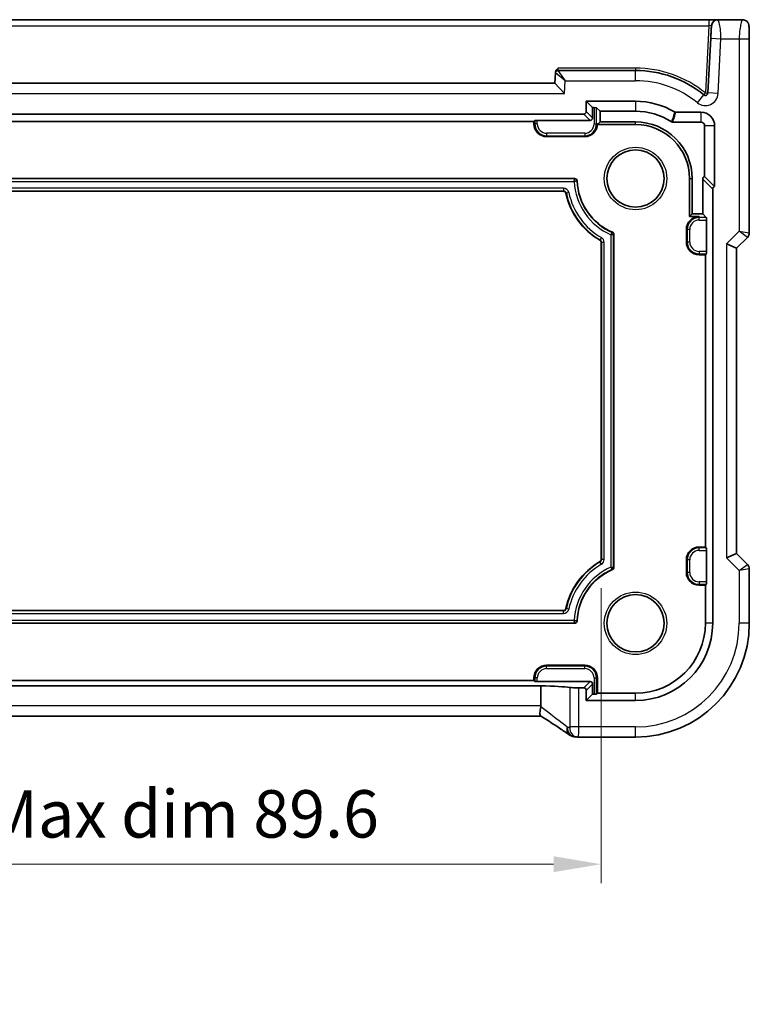
# Model space of a CAD drawing. Units: millimetres. Extents: x 22 to 3385, y 12 to 714.
# Drawn here: x 2937 to 2994, y 69 to 147 of the extents above; entities that cross this region are included whole.
import ezdxf

# ---------------------------------------------------------------- set-up
doc = ezdxf.new("R2010")
doc.units = ezdxf.units.MM
doc.header["$LTSCALE"] = 1.5
doc.layers.get('Defpoints').update_dxf_attribs({"lineweight": 25})
for name, color, linetype, lineweight in [('Dimension (ISO)', 7, 'Continuous', 18), ('Visible (ISO)', 7, 'Continuous', 35), ('Visible Narrow (ISO)', 7, 'Continuous', 25)]:
    doc.layers.add(name, color=color, linetype=linetype, lineweight=lineweight)
doc.styles.add('Note Text (TK)', font='txt')
doc.dimstyles.new('Default - Method 1b (TK)', dxfattribs={"dimscale": 1.5, "dimtxt": 2.5, "dimasz": 2.5, "dimexe": 1, "dimexo": 1.5, "dimgap": 1, "dimtad": 1, "dimtoh": 1, "dimrnd": 1e-08, "dimdsep": 46, "dimtxsty": 'Note Text (TK)', "dimcen": 0.09, "dimdle": 5, "dimclrd": 100, "dimclre": 100, "dimclrt": 7, "dimadec": 1, "dimazin": 1, "dimtfac": 1, "dimtmove": 0, "dimatfit": 3, "dimfxl": 1, "dimtolj": 1, "dimlwd": -1, "dimlwe": -1, "dimarcsym": 0})

# ---------------------------------------------------------------- blocks, each defined once
blk = doc.blocks.new('*D93')
at = {"layer": 'Defpoints', "color": 0}
for p in [(2892.696, 104.319), (2982.296, 104.319), (2982.296, 80.339)]:
    blk.add_point(p, dxfattribs=at)
at = {"layer": 'Dimension (ISO)', "color": 100}
for p, q in [((2892.696, 102.069), (2892.696, 78.839)), ((2982.296, 102.069), (2982.296, 78.839)), ((2896.446, 80.339), (2978.546, 80.339))]:
    blk.add_line(p, q, dxfattribs=at)
for points in [[(2896.446, 80.964), (2896.446, 79.714), (2892.696, 80.339)], [(2978.546, 80.964), (2978.546, 79.714), (2982.296, 80.339)]]:
    blk.add_solid(points, dxfattribs=at)
at = {"layer": 'Dimension (ISO)', "color": 7, "insert": (2909.184, 84.298), "char_height": 3.75, "attachment_point": 4, "style": 'Note Text (TK)'}
blk.add_mtext('\\A1;\\fＭＳ Ｐゴシック|b0|i0;\\H3.7310;有効寸法 / Max dim 89.6', dxfattribs=at)

msp = doc.modelspace()

# ---------------------------------------------------------------- linework, layer by layer
at = {"layer": 'Visible (ISO)'}
for p, q in [((2990.771, 146.7957), (2884.2201, 146.7957)), ((2991.47, 146.7957), (2990.771, 146.7957)), ((2993.4163, 146.7957), (2991.47, 146.7957)), ((2990.9191, 145.3376), (2990.6933, 141.0278)), ((2993.9525, 130.0206), (2993.9525, 145.2957)), ((2978.6856, 142.6062), (2978.6432, 141.7957)), ((2978.6879, 142.65), (2978.6856, 142.6062)), ((2984.9956, 142.7957), (2978.8854, 142.7957)), ((2978.6432, 141.7957), (2896.348, 141.7957)), ((2978.6432, 141.7957), (2979.4023, 140.9957)), ((2981.1191, 139.5719), (2981.1191, 140.3722)), ((2981.1191, 140.3722), (2984.9956, 140.3722)), ((2981.1191, 140.3722), (2981.6169, 139.8743)), ((2981.6169, 139.8743), (2981.7272, 139.8743)), ((2981.6169, 139.074), (2981.6169, 139.8743)), ((2981.9269, 139.8644), (2982.2052, 139.5861)), ((2982.2052, 138.7553), (2982.2052, 139.5861)), ((2982.2052, 139.5861), (2984.9956, 139.5861)), ((2988.1633, 139.5141), (2990.1456, 139.5141)), ((2894.0718, 139.3722), (2980.9193, 139.3722)), ((2897.9956, 138.7957), (2976.9956, 138.7957)), ((2976.9956, 138.7957), (2977.0642, 138.8644)), ((2976.9956, 138.5957), (2976.9956, 138.7957)), ((2977.264, 138.8743), (2981.4172, 138.8743)), ((2981.9956, 138.5457), (2982.2052, 138.7553)), ((2984.9956, 138.7553), (2982.2052, 138.7553)), ((2987.9427, 138.728), (2990.1456, 138.728)), ((2981.9956, 138.5457), (2981.9956, 138.5957)), ((2984.9956, 138.5457), (2981.9956, 138.5457)), ((2990.4359, 138.4376), (2990.4359, 134.4473)), ((2991.222, 138.4376), (2991.222, 133.6611)), ((2980.9956, 137.5957), (2977.9956, 137.5957)), ((2894.7914, 134.2957), (2980.1997, 134.2957)), ((2989.2456, 131.2957), (2989.2456, 134.2957)), ((2989.4552, 131.5053), (2989.4552, 134.2957)), ((2990.2859, 134.2538), (2990.2859, 131.5053)), ((2991.222, 133.6611), (2990.4359, 134.4473)), ((2979.3211, 133.2957), (2895.6701, 133.2957)), ((2991.072, 133.4677), (2991.072, 99.2957)), ((2989.2456, 131.2957), (2989.4552, 131.5053)), ((2989.9956, 131.2957), (2989.2456, 131.2957)), ((2990.2859, 131.5053), (2989.4552, 131.5053)), ((2990.5642, 131.227), (2990.2859, 131.5053)), ((2990.5742, 131.0273), (2990.5742, 128.5641)), ((2988.9956, 129.2957), (2988.9956, 130.2957)), ((2983.2956, 129.8877), (2983.2956, 103.7036)), ((2992.9525, 128.8135), (2993.8061, 129.6671)), ((2982.2956, 104.3186), (2982.2956, 129.2727)), ((2992.9525, 128.8135), (2992.1525, 129.1449)), ((2992.9525, 104.7779), (2992.9525, 128.8135)), ((2990.4956, 128.2957), (2989.9956, 128.2957)), ((2990.5642, 128.3644), (2990.4956, 128.2957)), ((2990.4956, 128.2957), (2990.4956, 105.2957)), ((2989.9956, 105.2957), (2990.4956, 105.2957)), ((2990.4956, 105.2957), (2990.5642, 105.227)), ((2990.5742, 105.0273), (2990.5742, 102.5641)), ((2992.1525, 104.4465), (2992.9525, 104.7779)), ((2993.8061, 103.9243), (2992.9525, 104.7779)), ((2988.9956, 103.2957), (2988.9956, 104.2957)), ((2993.9525, 99.2957), (2993.9525, 103.5708)), ((2990.4956, 102.2957), (2989.9956, 102.2957)), ((2990.5642, 102.3644), (2990.4956, 102.2957)), ((2990.4956, 102.2957), (2990.4956, 99.2957)), ((2895.6701, 100.2957), (2979.3211, 100.2957)), ((2980.1997, 99.2957), (2894.7914, 99.2957)), ((2977.9956, 95.9957), (2980.9956, 95.9957)), ((2976.9956, 94.7957), (2897.9956, 94.7957)), ((2976.9956, 94.7957), (2976.9956, 94.9957)), ((2977.0642, 94.727), (2976.9956, 94.7957)), ((2981.4172, 94.7171), (2977.264, 94.7171)), ((2981.9956, 94.9957), (2981.9956, 93.7957)), ((2897.452, 94.3764), (2977.5391, 94.3764)), ((2977.5391, 92.7959), (2977.5391, 94.3764)), ((2980.9193, 94.2192), (2980.5263, 94.2192)), ((2981.1191, 93.2192), (2981.1191, 94.0195)), ((2981.6169, 93.7171), (2981.6169, 94.5174)), ((2981.9956, 93.7957), (2981.9269, 93.727)), ((2984.9956, 93.7957), (2981.9956, 93.7957)), ((2981.1191, 93.2192), (2981.6169, 93.7171)), ((2984.9956, 93.2192), (2981.1191, 93.2192)), ((2981.7272, 93.7171), (2981.6169, 93.7171)), ((2977.5391, 91.9959), (2897.452, 91.9959)), ((2980.5056, 90.3387), (2984.9956, 90.3387))]:
    msp.add_line(p, q, dxfattribs=at)
for centre in [(2984.9956, 134.2957), (2984.9956, 99.2957)]:
    msp.add_circle(centre, 2.2571, dxfattribs=at)
for centre, radius, start, end in [((2991.47, 146.2957), 0.5, 90, 177), ((2978.8854, 142.5957), 0.2, 90, 177), ((2984.9956, 134.2957), 8.5, 50.805644, 90), ((2990.4936, 141.0383), 0.2, 230.805644, 357), ((2984.9956, 134.2957), 6.0765, 59.687099, 90), ((2984.9956, 134.2957), 5.2904, 57.533507, 90), ((2990.1456, 138.4376), 1.0765, 0, 90), ((2984.9956, 134.2957), 4.4596, 0, 90), ((2990.1456, 138.4376), 0.2904, 0, 90), ((2977.9956, 138.5957), 1, 180, 270), ((2980.9956, 138.5957), 1, 270, 0), ((2984.9956, 134.2957), 4.25, 0, 90), ((2980.1997, 134.0957), 0.2, 2.388015, 90), ((2984.9956, 134.2957), 4.6, 182.388015, 246.682043), ((2979.3211, 133.0957), 0.2, 11.940544, 90), ((2984.9956, 134.2957), 5.6, 191.940544, 240), ((2989.9956, 130.2957), 1, 90, 180), ((2982.0956, 129.2727), 0.2, 0, 60), ((2983.0956, 129.8877), 0.2, 0, 66.682043), ((2993.4525, 130.0206), 0.5, 315, 0), ((2989.9956, 129.2957), 1, 180, 270), ((2989.9956, 104.2957), 1, 90, 180), ((2984.9956, 99.2957), 5.6, 120, 168.059456), ((2982.0956, 104.3186), 0.2, 300, 0), ((2993.4525, 103.5708), 0.5, 0, 45), ((2984.9956, 99.2957), 4.6, 113.317957, 177.611985), ((2983.0956, 103.7036), 0.2, 293.317957, 0), ((2989.9956, 103.2957), 1, 180, 270), ((2979.3211, 100.4957), 0.2, 270, 348.059456), ((2980.1997, 99.4957), 0.2, 270, 357.611985), ((2984.9956, 99.2957), 8.957, 270, 0), ((2984.9956, 99.2957), 6.0765, 270, 0), ((2984.9956, 99.2957), 5.5, 270, 0), ((2977.9956, 94.9957), 1, 90, 180), ((2980.9956, 94.9957), 1, 0, 90)]:
    msp.add_arc(centre, radius, start, end, dxfattribs=at)
for centre, major_axis, ratio, start_param, end_param in [((2980.9188, 139.5725), (0.1418, -0.1418), 0.9972647, 5.4991567, 7.0672139), ((2981.7272, 139.8638), (0.2, 0), 0.0524078, 0.0523599, 1.5707963), ((2977.264, 138.8638), (0.2, 0), 0.0524078, 1.5707963, 3.0892328), ((2981.4167, 139.0746), (0.1418, -0.1418), 0.9972647, 5.4991567, 7.0672139), ((2990.4862, 134.2533), (-0.1418, 0.1418), 0.9972647, 5.7501596, 7.0672139), ((2991.2723, 133.4671), (-0.1418, 0.1418), 0.9972647, 5.7501596, 7.0672139), ((2990.5637, 131.0273), (0, -0.2), 0.0524078, 1.5707963, 3.0892328), ((2990.5637, 128.5641), (0, -0.2), 0.0524078, 0.0523599, 1.5707963), ((2990.5637, 105.0273), (0, -0.2), 0.0524078, 1.5707963, 3.0892328), ((2990.5637, 102.5641), (0, -0.2), 0.0524078, 0.0523599, 1.5707963), ((2977.264, 94.7276), (-0.2, 0), 0.0524078, 0.0523599, 1.5707963), ((2981.4167, 94.5168), (0.1418, 0.1418), 0.9972647, 5.4991567, 7.0672139), ((2975.2014, 94.1448), (5, 0), 0.0524078, 0.38695, 1.0842875), ((2980.5263, 94.2585), (-0.75, 0), 0.0524078, 0.38695, 1.5707963), ((2980.9188, 94.0189), (0.1418, 0.1418), 0.9972647, 5.4991567, 7.0672139), ((2981.7272, 93.7276), (-0.2, 0), 0.0524078, 1.5707963, 3.0892328), ((2980.3164, 91.5727), (-0.007, -1.2114), 0.905548, 6.14701, 6.198371), ((2980.5057, 91.0981), (-0.1387, -0.7466), 0.9996098, 0.0592956, 0.1836549)]:
    msp.add_ellipse(centre, major_axis=major_axis, ratio=ratio, start_param=start_param, end_param=end_param, dxfattribs=at)
for points, knots in [([(2993.4163, 146.7957), (2993.4693, 146.7957), (2993.5231, 146.7871), (2993.6238, 146.7538), (2993.672, 146.7289), (2993.7574, 146.6658), (2993.7956, 146.6267), (2993.8411, 146.5624), (2993.8544, 146.5403), (2993.8762, 146.4968), (2993.8852, 146.4753), (2993.8979, 146.4387), (2993.9024, 146.4232), (2993.9116, 146.387), (2993.9153, 146.3675), (2993.9213, 146.3298), (2993.9235, 146.3115), (2993.9313, 146.2366), (2993.9351, 146.1743), (2993.9433, 146.0022), (2993.9468, 145.8835), (2993.9509, 145.654), (2993.952, 145.5424), (2993.9525, 145.3861), (2993.9525, 145.3409), (2993.9525, 145.2957)], [0, 0, 0, 0, 0.0159858, 0.0159858, 0.03190345, 0.03190345, 0.04794871, 0.04794871, 0.05575638, 0.05575638, 0.06293238, 0.06293238, 0.06834842, 0.06834842, 0.0764452, 0.0764452, 0.08586336, 0.08586336, 0.11421676, 0.11421676, 0.1535561, 0.1535561, 0.18697408, 0.18697408, 0.20053545, 0.20053545, 0.20053545, 0.20053545]), ([(2990.9707, 146.3219), (2990.9707, 146.3219), (2990.9683, 146.2754), (2990.9602, 146.1209), (2990.9545, 146.0123), (2990.9423, 145.7793), (2990.936, 145.6595), (2990.9262, 145.4727), (2990.9226, 145.403), (2990.9191, 145.3376)], [-1, -1, -1, -1, -0.7016545, -0.7016545, -0.4103833, -0.4103833, -0.1578397, -0.1578397, 0, 0, 0, 0]), ([(2978.6879, 142.65), (2978.6896, 142.6819), (2978.6971, 142.717), (2978.734, 142.8021), (2978.7638, 142.8426), (2978.8273, 142.9148), (2978.8656, 142.9495), (2978.9042, 142.9843), (2978.9047, 142.9848), (2978.9052, 142.9852)], [0, 0, 0, 0, 0.009574879, 0.009574879, 0.021647883, 0.021647883, 0.035590796, 0.035590796, 0.03578128, 0.03578128, 0.03578128, 0.03578128]), ([(2988.1633, 139.5141), (2988.1457, 139.5141), (2988.1281, 139.5164), (2988.0941, 139.5257), (2988.0777, 139.5325), (2988.0625, 139.5414)], [0, 0, 0, 0, 0.005291125, 0.005291125, 0.010582233, 0.010582233, 0.010582233, 0.010582233]), ([(2987.9427, 138.728), (2987.9238, 138.728), (2987.905, 138.7307), (2987.8687, 138.7412), (2987.8514, 138.7491), (2987.8355, 138.7592)], [0, 0, 0, 0, 0.005668262, 0.005668262, 0.011336501, 0.011336501, 0.011336501, 0.011336501]), ([(2977.5308, 92.7121), (2977.514, 92.6283), (2977.4992, 92.546), (2977.478, 92.3927), (2977.4714, 92.3227), (2977.4671, 92.187), (2977.4713, 92.1265), (2977.4919, 92.0425), (2977.5066, 92.0165), (2977.526, 92.0042)], [-0.11173277, -0.11173277, -0.11173277, -0.11173277, -0.08594101, -0.08594101, -0.06091763, -0.06091763, -0.03113516, -0.03113516, -0.00467769, -0.00467769, -0.00467769, -0.00467769]), ([(2979.7432, 90.5435), (2979.6402, 90.616), (2979.5267, 90.6946), (2979.2804, 90.8626), (2979.1476, 90.9521), (2978.8647, 91.1404), (2978.7146, 91.2393), (2978.399, 91.4453), (2978.2335, 91.5525), (2977.8892, 91.7736), (2977.7104, 91.8875), (2977.526, 92.0042)], [0.63215533, 0.63215533, 0.63215533, 0.63215533, 0.74129077, 0.74129077, 0.8504262, 0.8504262, 0.95956163, 0.95956163, 1.06869706, 1.06869706, 1.17783249, 1.17783249, 1.17783249, 1.17783249]), ([(2979.7432, 90.5435), (2979.7656, 90.5277), (2979.7888, 90.5127), (2979.8369, 90.4844), (2979.8619, 90.471), (2979.914, 90.446), (2979.9411, 90.4344), (2979.998, 90.4131), (2980.0278, 90.4034), (2980.091, 90.3864), (2980.1245, 90.3791), (2980.1606, 90.3734)], [0.002299929, 0.002299929, 0.002299929, 0.002299929, 0.007470227, 0.007470227, 0.012640525, 0.012640525, 0.017810823, 0.017810823, 0.022981121, 0.022981121, 0.02815142, 0.02815142, 0.02815142, 0.02815142]), ([(2980.2166, 90.3662), (2980.2311, 90.3648), (2980.2453, 90.3633), (2980.2731, 90.3604), (2980.2867, 90.359), (2980.3134, 90.3561), (2980.3264, 90.3547), (2980.3518, 90.3518), (2980.3642, 90.3503), (2980.3883, 90.3474), (2980.4, 90.346), (2980.4115, 90.3446)], [1.086799547, 1.086799547, 1.086799547, 1.086799547, 1.104228617, 1.104228617, 1.121657686, 1.121657686, 1.139086755, 1.139086755, 1.156515824, 1.156515824, 1.173944893, 1.173944893, 1.173944893, 1.173944893])]:
    msp.add_open_spline(points, degree=3, knots=knots, dxfattribs=at)
msp.add_open_spline([(2977.5308, 92.7121), (2977.5363, 92.7398), (2977.5391, 92.768), (2977.5391, 92.7959)], degree=3, dxfattribs=at)
at = {"layer": 'Visible Narrow (ISO)'}
for p, q in [((2990.771, 146.7957), (2990.771, 146.3219)), ((2884.2201, 146.3219), (2990.771, 146.3219)), ((2990.771, 146.3219), (2990.4936, 141.0278)), ((2990.9191, 145.3376), (2991.718, 145.2957)), ((2991.4922, 140.9859), (2991.718, 145.2957)), ((2991.718, 145.2957), (2993.1525, 145.2957)), ((2993.1525, 145.2957), (2993.1525, 130.1449)), ((2993.1525, 145.2957), (2993.9525, 145.2957)), ((2979.4547, 141.9957), (2978.6856, 142.6062)), ((2978.8854, 142.7957), (2978.9052, 142.9852)), ((2978.8854, 142.7957), (2979.4547, 141.9957)), ((2984.9956, 142.9852), (2978.9052, 142.9852)), ((2984.9956, 142.9852), (2984.9956, 142.7957)), ((2984.9956, 141.9957), (2984.9956, 142.7957)), ((2979.4023, 140.9957), (2979.4547, 141.9957)), ((2979.4547, 141.9957), (2984.9956, 141.9957)), ((2991.4922, 140.9859), (2990.6933, 141.0278)), ((2895.5888, 140.9957), (2979.4023, 140.9957)), ((2984.9956, 140.3722), (2984.9956, 139.5861)), ((2989.8616, 140.2632), (2990.3672, 140.8833)), ((2981.6169, 139.074), (2981.1191, 139.5719)), ((2981.7272, 139.8743), (2981.7272, 138.5957)), ((2981.9269, 138.5957), (2981.9269, 139.8644)), ((2990.1456, 139.5141), (2990.1456, 138.728)), ((2977.0642, 138.8644), (2977.0642, 138.5957)), ((2977.264, 138.5957), (2977.264, 138.8743)), ((2980.9193, 139.3722), (2981.4172, 138.8743)), ((2984.9956, 138.5457), (2984.9956, 138.7553)), ((2976.9956, 138.5957), (2977.0642, 138.5957)), ((2977.264, 138.5957), (2977.0642, 138.5957)), ((2981.7272, 138.5957), (2981.9269, 138.5957)), ((2981.9956, 138.5957), (2981.9269, 138.5957)), ((2991.222, 138.4376), (2990.4359, 138.4376)), ((2977.9956, 137.8641), (2977.9956, 137.6644)), ((2980.9956, 137.8641), (2977.9956, 137.8641)), ((2977.9956, 137.6644), (2980.9956, 137.6644)), ((2977.9956, 137.5957), (2977.9956, 137.6644)), ((2980.9956, 137.8641), (2980.9956, 137.6644)), ((2980.9956, 137.5957), (2980.9956, 137.6644)), ((2980.1997, 134.2637), (2894.7914, 134.2637)), ((2894.8217, 134.064), (2980.1694, 134.064)), ((2980.1997, 134.2957), (2980.1997, 134.2637)), ((2980.3996, 134.104), (2980.3676, 134.1027)), ((2989.2456, 134.2957), (2989.4552, 134.2957)), ((2990.2859, 134.2538), (2991.072, 133.4677)), ((2979.3211, 133.5274), (2895.6701, 133.5274)), ((2895.6701, 133.3277), (2979.3211, 133.3277)), ((2979.3211, 133.5274), (2979.3211, 133.3277)), ((2979.3211, 133.2957), (2979.3211, 133.3277)), ((2979.5167, 133.1371), (2979.548, 133.1437)), ((2979.7434, 133.185), (2979.548, 133.1437)), ((2989.9956, 131.2957), (2989.9956, 131.227)), ((2989.9956, 131.0273), (2989.9956, 131.227)), ((2990.5642, 131.227), (2989.9956, 131.227)), ((2989.9956, 131.0273), (2990.5742, 131.0273)), ((2988.9956, 130.2957), (2989.0642, 130.2957)), ((2989.264, 130.2957), (2989.0642, 130.2957)), ((2989.0642, 130.2957), (2989.0642, 129.2957)), ((2989.264, 129.2957), (2989.264, 130.2957)), ((2982.1956, 129.446), (2982.2116, 129.4737)), ((2982.3114, 129.6466), (2982.2116, 129.4737)), ((2983.0638, 129.8669), (2983.0638, 103.7245)), ((2983.1747, 130.0714), (2983.1621, 130.042)), ((2983.2636, 103.7036), (2983.2636, 129.8877)), ((2983.2956, 129.8877), (2983.2636, 129.8877)), ((2993.1525, 130.1449), (2992.1525, 129.1449)), ((2993.1525, 130.1449), (2993.9525, 130.0206)), ((2993.8061, 129.6671), (2993.1525, 130.1449)), ((2982.2956, 129.2727), (2982.3276, 129.2727)), ((2982.5273, 129.2727), (2982.3276, 129.2727)), ((2982.3276, 129.2727), (2982.3276, 104.3186)), ((2982.5273, 104.3186), (2982.5273, 129.2727)), ((2988.9956, 129.2957), (2989.0642, 129.2957)), ((2989.264, 129.2957), (2989.0642, 129.2957)), ((2992.1525, 129.1449), (2992.1525, 104.4465)), ((2989.9956, 128.5641), (2989.9956, 128.3644)), ((2990.5742, 128.5641), (2989.9956, 128.5641)), ((2989.9956, 128.3644), (2990.5642, 128.3644)), ((2989.9956, 128.2957), (2989.9956, 128.3644)), ((2989.9956, 105.2957), (2989.9956, 105.227)), ((2989.9956, 105.0273), (2989.9956, 105.227)), ((2990.5642, 105.227), (2989.9956, 105.227)), ((2989.9956, 105.0273), (2990.5742, 105.0273)), ((2982.1956, 104.1454), (2982.2116, 104.1177)), ((2982.3114, 103.9448), (2982.2116, 104.1177)), ((2982.2956, 104.3186), (2982.3276, 104.3186)), ((2982.5273, 104.3186), (2982.3276, 104.3186)), ((2988.9956, 104.2957), (2989.0642, 104.2957)), ((2989.264, 104.2957), (2989.0642, 104.2957)), ((2989.0642, 104.2957), (2989.0642, 103.2957)), ((2989.264, 103.2957), (2989.264, 104.2957)), ((2992.1525, 104.4465), (2993.1525, 103.4465)), ((2993.1525, 103.4465), (2993.8061, 103.9243)), ((2983.1747, 103.52), (2983.1621, 103.5494)), ((2983.2956, 103.7036), (2983.2636, 103.7036)), ((2988.9956, 103.2957), (2989.0642, 103.2957)), ((2989.264, 103.2957), (2989.0642, 103.2957)), ((2993.9525, 103.5708), (2993.1525, 103.4465)), ((2993.1525, 103.4465), (2993.1525, 99.2957)), ((2989.9956, 102.5641), (2989.9956, 102.3644)), ((2990.5742, 102.5641), (2989.9956, 102.5641)), ((2989.9956, 102.3644), (2990.5642, 102.3644)), ((2989.9956, 102.2957), (2989.9956, 102.3644)), ((2979.3211, 100.2637), (2895.6701, 100.2637)), ((2895.6701, 100.064), (2979.3211, 100.064)), ((2979.3211, 100.2957), (2979.3211, 100.2637)), ((2979.3211, 100.064), (2979.3211, 100.2637)), ((2979.5167, 100.4543), (2979.548, 100.4477)), ((2979.7434, 100.4064), (2979.548, 100.4477)), ((2894.7914, 99.3277), (2980.1997, 99.3277)), ((2980.1694, 99.5274), (2894.8217, 99.5274)), ((2980.1997, 99.2957), (2980.1997, 99.3277)), ((2980.3996, 99.4874), (2980.3676, 99.4887)), ((2991.072, 99.2957), (2990.4956, 99.2957)), ((2993.9525, 99.2957), (2993.1525, 99.2957)), ((2977.9956, 95.9957), (2977.9956, 95.927)), ((2977.9956, 95.7273), (2977.9956, 95.927)), ((2980.9956, 95.927), (2977.9956, 95.927)), ((2977.9956, 95.7273), (2980.9956, 95.7273)), ((2980.9956, 95.9957), (2980.9956, 95.927)), ((2980.9956, 95.7273), (2980.9956, 95.927)), ((2976.9956, 94.9957), (2977.0642, 94.9957)), ((2977.264, 94.9957), (2977.0642, 94.9957)), ((2977.0642, 94.9957), (2977.0642, 94.727)), ((2977.264, 94.7171), (2977.264, 94.9957)), ((2981.4172, 94.7171), (2980.9193, 94.2192)), ((2981.7272, 94.9957), (2981.9269, 94.9957)), ((2981.7272, 94.9957), (2981.7272, 93.7171)), ((2981.9269, 93.727), (2981.9269, 94.9957)), ((2981.9956, 94.9957), (2981.9269, 94.9957)), ((2979.8317, 94.2437), (2979.8317, 91.1387)), ((2980.5263, 91.1387), (2980.5263, 94.2192)), ((2981.1191, 94.0195), (2981.6169, 94.5174)), ((2984.9956, 93.2192), (2984.9956, 93.7957)), ((2977.5391, 92.7959), (2897.452, 92.7959)), ((2980.5263, 91.1387), (2979.8317, 91.1387)), ((2984.9956, 91.1387), (2980.5263, 91.1387)), ((2984.9956, 90.3387), (2984.9956, 91.1387))]:
    msp.add_line(p, q, dxfattribs=at)
for centre in [(2984.9956, 134.2957), (2984.9956, 99.2957)]:
    msp.add_circle(centre, 2.4571, dxfattribs=at)
for centre, radius, start, end in [((2984.9956, 134.2852), 8.7, 50.805644, 90), ((2984.9956, 134.2957), 7.7, 50.805644, 90), ((2990.4936, 141.0383), 1, 230.805644, 357), ((2977.9956, 138.5957), 0.9313, 180, 270), ((2977.9956, 138.5957), 0.7316, 180, 270), ((2980.9956, 138.5957), 0.7316, 270, 0), ((2980.9956, 138.5957), 0.9313, 270, 0), ((2984.9956, 134.2957), 4.8317, 182.74884, 246.434352), ((2984.9956, 134.2957), 4.632, 182.388015, 246.682043), ((2979.3211, 133.0957), 0.4317, 11.940544, 90), ((2979.3211, 133.0957), 0.232, 11.940544, 90), ((2984.9956, 134.2957), 5.568, 191.940544, 240), ((2984.9956, 134.2957), 5.3683, 191.940544, 240), ((2989.9956, 130.2957), 0.9313, 90, 180), ((2989.9956, 130.2957), 0.7316, 90, 180), ((2982.0956, 129.2727), 0.232, 0, 60), ((2982.0956, 129.2727), 0.4317, 0, 60), ((2989.9956, 129.2957), 0.9313, 180, 270), ((2989.9956, 129.2957), 0.7316, 180, 270), ((2989.9956, 104.2957), 0.9313, 90, 180), ((2989.9956, 104.2957), 0.7316, 90, 180), ((2984.9956, 99.2957), 5.568, 120, 168.059456), ((2984.9956, 99.2957), 5.3683, 120, 168.059456), ((2982.0956, 104.3186), 0.232, 300, 0), ((2982.0956, 104.3186), 0.4317, 300, 0), ((2984.9956, 99.2957), 4.8317, 113.565648, 177.25116), ((2984.9956, 99.2957), 4.632, 113.317957, 177.611985), ((2989.9956, 103.2957), 0.9313, 180, 270), ((2989.9956, 103.2957), 0.7316, 180, 270), ((2979.3211, 100.4957), 0.232, 270, 348.059456), ((2979.3211, 100.4957), 0.4317, 270, 348.059456), ((2984.9956, 99.2957), 8.157, 270, 0), ((2977.9956, 94.9957), 0.9313, 90, 180), ((2977.9956, 94.9957), 0.7316, 90, 180), ((2980.9956, 94.9957), 0.9313, 0, 90), ((2980.9956, 94.9957), 0.7316, 0, 90)]:
    msp.add_arc(centre, radius, start, end, dxfattribs=at)
for centre, major_axis, ratio, start_param, end_param in [((2990.7691, 146.2957), (0.2016, 0.0268), 0.126339, 6.2596267, 7.827684), ((2990.4936, 141.0383), (-0.1264, -0.155), 0.0331011, 0, 1.5302245), ((2990.4936, 141.0383), (0.1997, -0.0105), 0.0522644, 4.715128, 6.2831853), ((2975.2014, 94.0196), (4.9972, -3.4899), 0.0477075, 0.5224626, 1.1194812), ((2980.2771, 91.1143), (-0.1165, -0.7409), 0.8803304, 4.8499091, 6.2831853), ((2980.291, 91.1125), (-0.0744, -0.7463), 0.8841914, 4.8003078, 6.2831853), ((2975.2014, 90.9723), (-5, 0), 0.0602689, 3.5384441, 3.6255894), ((2980.5045, 91.0888), (-0.0931, -0.7442), 0.9212071, 4.8270825, 6.2831853)]:
    msp.add_ellipse(centre, major_axis=major_axis, ratio=ratio, start_param=start_param, end_param=end_param, dxfattribs=at)
for points, knots in [([(2991.718, 145.2957), (2991.7215, 145.4359), (2991.7177, 145.5856), (2991.6948, 145.9587), (2991.6679, 146.1673), (2991.6012, 146.5061), (2991.5601, 146.6226), (2991.4943, 146.7659), (2991.47, 146.7957), (2991.47, 146.7957)], [0, 0, 0, 0, 0.1578397, 0.1578397, 0.4103833, 0.4103833, 0.7016545, 0.7016545, 1, 1, 1, 1]), ([(2993.4163, 146.7957), (2993.4184, 146.7957), (2993.4176, 146.792), (2993.4101, 146.7754), (2993.4017, 146.76), (2993.3791, 146.7144), (2993.3649, 146.6839), (2993.3309, 146.5972), (2993.3106, 146.5375), (2993.2603, 146.3516), (2993.2301, 146.2059), (2993.1746, 145.8092), (2993.1525, 145.5397), (2993.1525, 145.2957)], [0, 0, 0, 0, 0.098394, 0.098394, 0.2280241, 0.2280241, 0.3584386, 0.3584386, 0.5085981, 0.5085981, 0.7264963, 0.7264963, 1, 1, 1, 1]), ([(2988.0625, 139.5414), (2988.0444, 139.4767), (2988.0261, 139.4119), (2987.9883, 139.2789), (2987.9687, 139.2107), (2987.9489, 139.1425), (2987.9298, 139.0769), (2987.9106, 139.0112), (2987.8728, 138.8835), (2987.8542, 138.8213), (2987.8355, 138.7592)], [-1.5222504, -1.5222504, -1.5222504, -1.5222504, -1.149349, -1.149349, -0.7564182, -0.7564182, -0.7564182, -0.3782091, -0.3782091, -0.0200298, -0.0200298, -0.0200298, -0.0200298]), ([(2987.9427, 138.728), (2987.9609, 138.7905), (2987.9789, 138.8529), (2988.0156, 138.9814), (2988.0343, 139.0474), (2988.0528, 139.1133), (2988.0721, 139.1819), (2988.0911, 139.2504), (2988.1279, 139.384), (2988.1457, 139.4491), (2988.1633, 139.5141)], [0.0200298, 0.0200298, 0.0200298, 0.0200298, 0.3782091, 0.3782091, 0.7564182, 0.7564182, 0.7564182, 1.149349, 1.149349, 1.5222504, 1.5222504, 1.5222504, 1.5222504]), ([(2980.1694, 134.064), (2980.1719, 134.0893), (2980.1745, 134.1146), (2980.1795, 134.1616), (2980.182, 134.1833), (2980.1871, 134.22), (2980.1896, 134.235), (2980.1947, 134.2562), (2980.1972, 134.2624), (2980.1997, 134.2637)], [0, 0, 0, 0, 0.3814974, 0.3814974, 0.7629948, 0.7629948, 1.1444921, 1.1444921, 1.5259895, 1.5259895, 1.5259895, 1.5259895]), ([(2980.3676, 134.1027), (2980.3664, 134.1002), (2980.3603, 134.0975), (2980.3393, 134.0917), (2980.3245, 134.0886), (2980.288, 134.0821), (2980.2664, 134.0786), (2980.2197, 134.0714), (2980.1946, 134.0677), (2980.1694, 134.064)], [0, 0, 0, 0, 0.3796124, 0.3796124, 0.7592248, 0.7592248, 1.1388371, 1.1388371, 1.5184495, 1.5184495, 1.5184495, 1.5184495]), ([(2983.0638, 129.8669), (2983.0756, 129.8894), (2983.0872, 129.9119), (2983.1091, 129.9537), (2983.1193, 129.9729), (2983.137, 130.0052), (2983.1445, 130.0183), (2983.156, 130.0365), (2983.16, 130.0415), (2983.1621, 130.042)], [0, 0, 0, 0, 0.3796107, 0.3796107, 0.7592213, 0.7592213, 1.138832, 1.138832, 1.5184426, 1.5184426, 1.5184426, 1.5184426]), ([(2983.2636, 129.8877), (2983.2622, 129.886), (2983.2561, 129.8843), (2983.2349, 129.8808), (2983.2199, 129.8791), (2983.1832, 129.8756), (2983.1615, 129.8739), (2983.1144, 129.8704), (2983.0891, 129.8687), (2983.0638, 129.8669)], [0, 0, 0, 0, 0.3805001, 0.3805001, 0.7610002, 0.7610002, 1.1415002, 1.1415002, 1.5220003, 1.5220003, 1.5220003, 1.5220003]), ([(2983.0638, 103.7245), (2983.0891, 103.7227), (2983.1144, 103.721), (2983.1615, 103.7175), (2983.1832, 103.7158), (2983.2199, 103.7123), (2983.2349, 103.7106), (2983.2561, 103.7071), (2983.2622, 103.7054), (2983.2636, 103.7036)], [0, 0, 0, 0, 0.3805001, 0.3805001, 0.7610002, 0.7610002, 1.1415002, 1.1415002, 1.5220003, 1.5220003, 1.5220003, 1.5220003]), ([(2983.1621, 103.5494), (2983.16, 103.5499), (2983.156, 103.5549), (2983.1445, 103.573), (2983.137, 103.5861), (2983.1193, 103.6185), (2983.1091, 103.6377), (2983.0872, 103.6795), (2983.0756, 103.702), (2983.0638, 103.7245)], [0, 0, 0, 0, 0.3796107, 0.3796107, 0.7592213, 0.7592213, 1.138832, 1.138832, 1.5184426, 1.5184426, 1.5184426, 1.5184426]), ([(2980.1694, 99.5274), (2980.1946, 99.5237), (2980.2197, 99.52), (2980.2664, 99.5128), (2980.288, 99.5093), (2980.3245, 99.5028), (2980.3393, 99.4997), (2980.3603, 99.4939), (2980.3664, 99.4912), (2980.3676, 99.4887)], [0, 0, 0, 0, 0.3796124, 0.3796124, 0.7592248, 0.7592248, 1.1388371, 1.1388371, 1.5184495, 1.5184495, 1.5184495, 1.5184495]), ([(2980.1997, 99.3277), (2980.1972, 99.329), (2980.1947, 99.3352), (2980.1896, 99.3564), (2980.1871, 99.3714), (2980.182, 99.4081), (2980.1795, 99.4298), (2980.1745, 99.4768), (2980.1719, 99.5021), (2980.1694, 99.5274)], [0, 0, 0, 0, 0.3814974, 0.3814974, 0.7629948, 0.7629948, 1.1444921, 1.1444921, 1.5259895, 1.5259895, 1.5259895, 1.5259895]), ([(2979.615, 91.1143), (2979.607, 91.0855), (2979.6009, 91.058), (2979.5917, 91.0052), (2979.5886, 90.9799), (2979.5869, 90.9557), (2979.5819, 90.8869), (2979.5871, 90.8263), (2979.6135, 90.7122), (2979.6369, 90.6608), (2979.6892, 90.5888), (2979.7146, 90.5636), (2979.7432, 90.5435)], [-0.02815142, -0.02815142, -0.02815142, -0.02815142, -0.025671759, -0.025671759, -0.023192099, -0.023192099, -0.023192099, -0.016134951, -0.016134951, -0.008066084, -0.008066084, -0.002299929, -0.002299929, -0.002299929, -0.002299929]), ([(2979.8317, 91.1387), (2979.8317, 91.1341), (2979.8315, 91.1295), (2979.8303, 91.1179), (2979.829, 91.1113), (2979.8251, 91.0988), (2979.8223, 91.0937), (2979.8171, 91.0892), (2979.815, 91.0885), (2979.8128, 91.0888)], [0.0327557371, 0.0327557371, 0.0327557371, 0.0327557371, 0.0341512707, 0.0341512707, 0.0363841244, 0.0363841244, 0.0392868343, 0.0392868343, 0.0412111263, 0.0412111263, 0.0412111263, 0.0412111263]), ([(2980.5056, 90.3387), (2980.5077, 90.3387), (2980.5098, 90.351), (2980.5154, 90.4184), (2980.5187, 90.4998), (2980.5232, 90.6999), (2980.5247, 90.8055), (2980.526, 90.9904), (2980.5263, 91.0646), (2980.5263, 91.1387)], [-0.0409274437, -0.0409274437, -0.0409274437, -0.0409274437, -0.0392868343, -0.0392868343, -0.0363841244, -0.0363841244, -0.0341512707, -0.0341512707, -0.0327557371, -0.0327557371, -0.0327557371, -0.0327557371])]:
    msp.add_open_spline(points, degree=3, knots=knots, dxfattribs=at)
for points in [[(2980.3676, 134.1027), (2980.364, 134.1883), (2980.2854, 134.2637), (2980.1997, 134.2637)], [(2983.2636, 129.8877), (2983.2636, 129.9529), (2983.2219, 130.0162), (2983.1621, 130.042)], [(2983.1621, 103.5494), (2983.2219, 103.5752), (2983.2636, 103.6385), (2983.2636, 103.7036)], [(2980.1997, 99.3277), (2980.2854, 99.3277), (2980.364, 99.4031), (2980.3676, 99.4887)], [(2979.6271, 91.1125), (2979.6231, 91.113), (2979.6191, 91.1136), (2979.615, 91.1143)]]:
    msp.add_open_spline(points, degree=3, dxfattribs=at)

# ---------------------------------------------------------------- dimensions: what is measured, and where the dimension line sits
at = {"layer": 'Dimension (ISO)', "color": 100}
dim = msp.add_linear_dim(base=(2982.2956, 80.3387), p1=(2892.6956, 104.3186), p2=(2982.2956, 104.3186), angle=180, text='\\fＭＳ Ｐゴシック|b0|i0;\\H3.7310;有効寸法 / Max dim <>', dimstyle='Default - Method 1b (TK)', override={"dimtoh": 0, "dimtofl": 0, "dimatfit": 1}, dxfattribs=at)
dim.commit()
dim.dimension.update_dxf_attribs({"geometry": '*D93', "text_midpoint": (2937.4956, 80.3387), "dimtype": 160})

doc.saveas('drawing.dxf')
